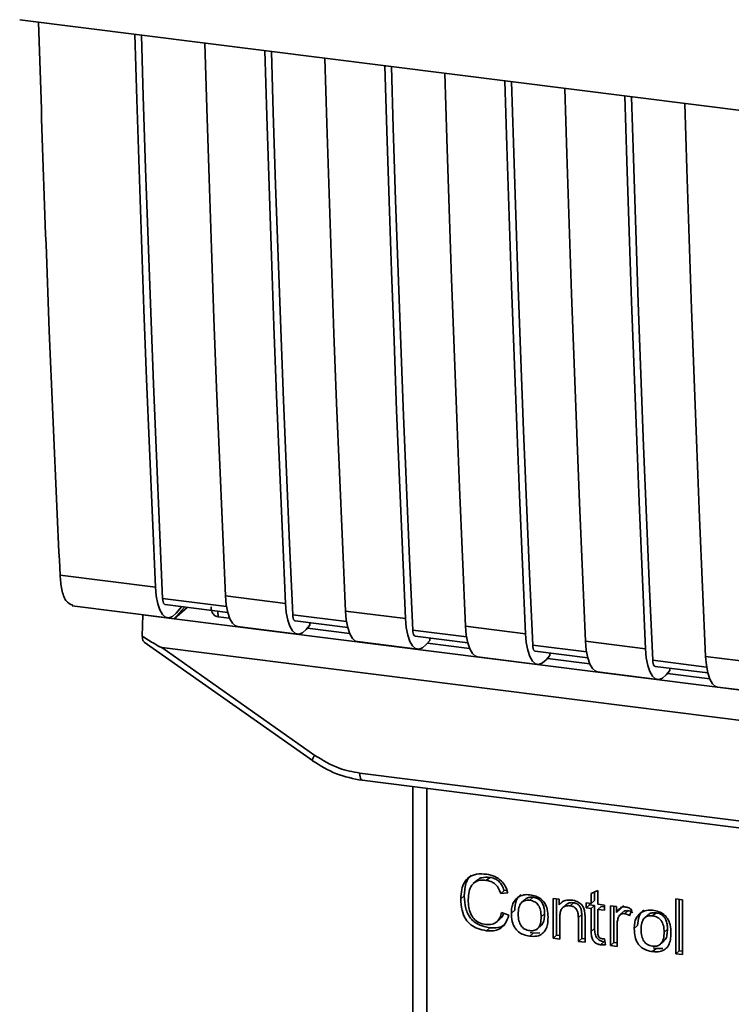
# Paper-space layout 'Blatt1' of a CAD drawing. Units: millimetres. Extents: x 0 to 5940, y 0 to 4200.
# Drawn here: x 5235 to 5263, y 1006 to 1045 of the extents above; entities that cross this region are included whole.
import ezdxf

# ---------------------------------------------------------------- set-up
doc = ezdxf.new("R2010")
doc.units = ezdxf.units.MM
doc.header["$LTSCALE"] = 10

psp = doc.layouts.new('Blatt1')

# ---------------------------------------------------------------- linework, layer by layer
at = {"color": 7, "linetype": 'Continuous', "lineweight": 35}
for p, q in [((5235.217, 1044.52), (5307.695, 1035.388)), ((5236.789, 1022.876), (5240.507, 1022.408)), ((5243.276, 1021.649), (5240.788, 1021.963)), ((5243.235, 1022.064), (5245.574, 1021.769)), ((5237.26, 1021.683), (5240.978, 1021.214)), ((5240.882, 1021.724), (5243.323, 1021.417)), ((5241.633, 1021.63), (5241.242, 1021.173)), ((5241.744, 1021.616), (5241.242, 1021.173)), ((5241.528, 1021.643), (5241.316, 1021.396)), ((5242.943, 1021.465), (5242.947, 1021.247)), ((5247.912, 1021.475), (5250.251, 1021.18)), ((5239.995, 1020.495), (5240.015, 1021.327)), ((5240.021, 1021.335), (5240.015, 1021.327)), ((5240.015, 1021.327), (5241.242, 1021.173)), ((5241.242, 1021.173), (5286.006, 1015.533)), ((5243.397, 1021.19), (5242.947, 1021.247)), ((5247.953, 1021.06), (5245.855, 1021.324)), ((5245.949, 1021.086), (5248, 1020.828)), ((5243.706, 1020.87), (5246.045, 1020.576)), ((5246.522, 1020.919), (5246.382, 1020.757)), ((5248.074, 1020.601), (5246.426, 1020.809)), ((5246.522, 1020.919), (5246.522, 1021.014)), ((5252.63, 1020.471), (5250.532, 1020.735)), ((5252.589, 1020.885), (5254.928, 1020.591)), ((5250.626, 1020.497), (5252.677, 1020.239)), ((5251.199, 1020.33), (5251.059, 1020.168)), ((5251.199, 1020.33), (5251.199, 1020.425)), ((5240.065, 1020.264), (5246.622, 1015.643)), ((5240.76, 1020.047), (5287.699, 1014.133)), ((5240.76, 1020.047), (5246.714, 1015.85)), ((5248.383, 1020.281), (5250.722, 1019.987)), ((5252.751, 1020.012), (5251.104, 1020.219)), ((5257.307, 1019.882), (5255.209, 1020.146)), ((5257.266, 1020.296), (5259.605, 1020.001)), ((5253.061, 1019.692), (5255.399, 1019.397)), ((5255.303, 1019.908), (5257.354, 1019.649)), ((5255.876, 1019.741), (5255.736, 1019.579)), ((5257.428, 1019.422), (5255.781, 1019.63)), ((5255.876, 1019.741), (5255.876, 1019.835)), ((5261.984, 1019.292), (5259.886, 1019.557)), ((5261.944, 1019.707), (5264.282, 1019.412)), ((5259.981, 1019.318), (5262.031, 1019.06)), ((5260.553, 1019.152), (5260.553, 1019.246)), ((5257.738, 1019.103), (5260.076, 1018.808)), ((5260.553, 1019.152), (5260.414, 1018.99)), ((5262.105, 1018.833), (5260.458, 1019.041)), ((5262.415, 1018.513), (5264.753, 1018.219)), ((5246.622, 1015.643), (5246.623, 1015.642)), ((5248.47, 1015.157), (5280.015, 1011.183)), ((5248.565, 1014.877), (5280.11, 1010.902)), ((5250.538, 1014.628), (5250.538, 1004.977)), ((5250.541, 1004.881), (5250.541, 1014.628)), ((5251.08, 1014.56), (5251.08, 1004.628)), ((5253.026, 1010.973), (5252.894, 1010.856)), ((5253.531, 1011.096), (5253.399, 1010.979)), ((5252.54, 1010.376), (5252.408, 1010.259)), ((5254.095, 1010.58), (5253.963, 1010.463)), ((5254.239, 1010.493), (5253.963, 1010.463)), ((5254.095, 1010.58), (5254.2, 1010.591)), ((5257.485, 1010.464), (5257.745, 1010.588)), ((5257.485, 1010.081), (5257.485, 1010.464)), ((5257.618, 1010.527), (5257.618, 1010.198)), ((5257.745, 1010.588), (5257.745, 1010.048)), ((5254.909, 1010.234), (5254.776, 1010.117)), ((5255.092, 1010.2), (5255.224, 1010.317)), ((5256, 1010.268), (5256.235, 1010.239)), ((5256, 1008.722), (5256, 1010.268)), ((5256.133, 1010.252), (5256.133, 1008.839)), ((5256.235, 1010.239), (5256.235, 1010.019)), ((5256.368, 1010.136), (5256.235, 1010.019)), ((5256.51, 1010.033), (5256.377, 1009.916)), ((5256.8, 1010.106), (5256.667, 1009.989)), ((5257.291, 1010.106), (5257.485, 1010.081)), ((5257.291, 1009.902), (5257.291, 1010.106)), ((5257.291, 1009.902), (5257.424, 1010.019)), ((5257.424, 1010.089), (5257.424, 1010.019)), ((5257.424, 1010.019), (5257.618, 1009.994)), ((5257.618, 1010.198), (5257.485, 1010.081)), ((5257.618, 1009.994), (5257.485, 1009.878)), ((5257.618, 1009.994), (5257.618, 1009.104)), ((5257.745, 1010.048), (5258.009, 1010.015)), ((5257.878, 1009.962), (5257.745, 1009.845)), ((5257.878, 1009.962), (5258.009, 1009.945)), ((5258.009, 1010.015), (5258.009, 1009.812)), ((5258.236, 1009.987), (5258.471, 1009.957)), ((5258.236, 1008.44), (5258.236, 1009.987)), ((5258.369, 1009.97), (5258.369, 1008.557)), ((5258.471, 1009.957), (5258.471, 1009.722)), ((5258.744, 1010.004), (5258.604, 1009.838)), ((5260.785, 1010.252), (5261.045, 1010.219)), ((5260.785, 1008.119), (5260.785, 1010.252)), ((5260.918, 1010.235), (5260.918, 1008.236)), ((5261.045, 1010.219), (5261.045, 1008.086)), ((5253.996, 1009.724), (5254.276, 1009.618)), ((5254.375, 1009.7), (5254.508, 1009.817)), ((5255.671, 1009.68), (5255.538, 1009.563)), ((5257.119, 1009.653), (5256.986, 1009.536)), ((5257.119, 1008.714), (5257.119, 1009.653)), ((5257.485, 1009.878), (5257.291, 1009.902)), ((5257.485, 1008.987), (5257.485, 1009.878)), ((5257.745, 1009.845), (5257.745, 1008.94)), ((5258.009, 1009.812), (5257.745, 1009.845)), ((5258.604, 1009.838), (5258.471, 1009.722)), ((5258.751, 1009.759), (5258.619, 1009.642)), ((5258.918, 1009.797), (5258.785, 1009.68)), ((5259.065, 1009.832), (5258.973, 1009.602)), ((5259.698, 1009.631), (5259.565, 1009.514)), ((5259.881, 1009.597), (5260.013, 1009.713)), ((5253.811, 1009.367), (5253.943, 1009.484)), ((5255.404, 1009.102), (5255.537, 1009.219)), ((5256.26, 1009.532), (5256.26, 1008.689)), ((5256.986, 1008.598), (5256.986, 1009.536)), ((5257.246, 1009.515), (5257.246, 1008.565)), ((5258.496, 1009.216), (5258.496, 1008.407)), ((5259.164, 1009.096), (5259.297, 1009.213)), ((5253.534, 1009.133), (5253.401, 1009.016)), ((5255.224, 1008.92), (5255.092, 1008.803)), ((5255.224, 1008.92), (5255.111, 1008.947)), ((5255.224, 1008.92), (5255.49, 1008.931)), ((5256.133, 1008.839), (5256, 1008.722)), ((5256.133, 1008.839), (5256.26, 1008.823)), ((5257.618, 1009.104), (5257.485, 1008.987)), ((5260.46, 1009.076), (5260.327, 1008.959)), ((5256.26, 1008.689), (5256, 1008.722)), ((5257.119, 1008.714), (5256.986, 1008.598)), ((5257.246, 1008.565), (5256.986, 1008.598)), ((5257.246, 1008.698), (5257.119, 1008.714)), ((5257.979, 1008.585), (5257.846, 1008.468)), ((5258.009, 1008.702), (5258.042, 1008.467)), ((5258.369, 1008.557), (5258.236, 1008.44)), ((5258.496, 1008.407), (5258.236, 1008.44)), ((5258.369, 1008.557), (5258.496, 1008.541)), ((5260.193, 1008.499), (5260.326, 1008.616)), ((5260.013, 1008.317), (5259.881, 1008.2)), ((5260.013, 1008.317), (5259.9, 1008.344)), ((5260.013, 1008.317), (5260.28, 1008.327)), ((5260.785, 1008.119), (5260.918, 1008.236)), ((5261.045, 1008.086), (5260.785, 1008.119)), ((5261.045, 1008.22), (5260.918, 1008.236))]:
    psp.add_line(p, q, dxfattribs=at)
at = {"color": 7, "linetype": 'Continuous', "lineweight": 35, "flags": 128}
for points in [[(5240.507, 1022.408), (5240.387, 1025.103), (5240.272, 1027.805), (5240.163, 1030.514), (5240.059, 1033.229), (5239.96, 1035.95), (5239.867, 1038.677), (5239.78, 1041.41), (5239.703, 1043.955)], [(5240.788, 1021.963), (5240.663, 1024.739), (5240.543, 1027.521), (5240.43, 1030.311), (5240.322, 1033.107), (5240.219, 1035.91), (5240.123, 1038.72), (5240.032, 1041.536), (5239.96, 1043.922)], [(5242.432, 1043.611), (5242.508, 1041.066), (5242.596, 1038.333), (5242.689, 1035.606), (5242.787, 1032.885), (5242.891, 1030.17), (5243, 1027.462), (5243.115, 1024.76), (5243.235, 1022.064)], [(5245.574, 1021.769), (5245.454, 1024.465), (5245.339, 1027.167), (5245.229, 1029.876), (5245.126, 1032.59), (5245.027, 1035.311), (5244.934, 1038.038), (5244.847, 1040.771), (5244.77, 1043.316)], [(5245.855, 1021.324), (5245.73, 1024.1), (5245.61, 1026.883), (5245.496, 1029.673), (5245.388, 1032.469), (5245.286, 1035.272), (5245.19, 1038.081), (5245.099, 1040.897), (5245.027, 1043.284)], [(5247.109, 1043.022), (5247.185, 1040.477), (5247.273, 1037.744), (5247.366, 1035.017), (5247.464, 1032.296), (5247.568, 1029.581), (5247.677, 1026.872), (5247.792, 1024.17), (5247.912, 1021.475)], [(5250.251, 1021.18), (5250.131, 1023.876), (5250.016, 1026.578), (5249.906, 1029.286), (5249.803, 1032.001), (5249.704, 1034.722), (5249.611, 1037.449), (5249.524, 1040.182), (5249.447, 1042.727)], [(5250.532, 1020.735), (5250.407, 1023.511), (5250.287, 1026.294), (5250.174, 1029.083), (5250.066, 1031.88), (5249.963, 1034.683), (5249.867, 1037.492), (5249.776, 1040.308), (5249.704, 1042.695)], [(5251.786, 1042.432), (5251.862, 1039.888), (5251.95, 1037.154), (5252.043, 1034.427), (5252.141, 1031.706), (5252.245, 1028.992), (5252.354, 1026.283), (5252.469, 1023.581), (5252.589, 1020.885)], [(5254.928, 1020.591), (5254.808, 1023.286), (5254.693, 1025.989), (5254.584, 1028.697), (5254.48, 1031.412), (5254.381, 1034.133), (5254.288, 1036.86), (5254.201, 1039.593), (5254.124, 1042.138)], [(5255.209, 1020.146), (5255.084, 1022.922), (5254.964, 1025.705), (5254.851, 1028.494), (5254.743, 1031.291), (5254.64, 1034.093), (5254.544, 1036.903), (5254.453, 1039.719), (5254.381, 1042.105)], [(5256.463, 1041.843), (5256.539, 1039.298), (5256.627, 1036.565), (5256.72, 1033.838), (5256.818, 1031.117), (5256.922, 1028.402), (5257.031, 1025.694), (5257.146, 1022.992), (5257.266, 1020.296)], [(5259.605, 1020.001), (5259.485, 1022.697), (5259.37, 1025.399), (5259.261, 1028.108), (5259.157, 1030.823), (5259.058, 1033.543), (5258.965, 1036.271), (5258.878, 1039.004), (5258.801, 1041.548)], [(5259.886, 1019.557), (5259.761, 1022.333), (5259.641, 1025.115), (5259.528, 1027.905), (5259.42, 1030.701), (5259.317, 1033.504), (5259.221, 1036.314), (5259.131, 1039.129), (5259.058, 1041.516)], [(5261.14, 1041.254), (5261.216, 1038.709), (5261.304, 1035.976), (5261.397, 1033.249), (5261.495, 1030.528), (5261.599, 1027.813), (5261.709, 1025.105), (5261.823, 1022.403), (5261.944, 1019.707)], [(5241.316, 1021.396), (5241.172, 1021.266), (5241.031, 1021.214), (5240.898, 1021.239), (5240.778, 1021.342), (5240.676, 1021.518), (5240.594, 1021.761), (5240.537, 1022.061), (5240.507, 1022.408)], [(5240.788, 1021.963), (5240.794, 1021.893), (5240.806, 1021.833), (5240.822, 1021.785), (5240.843, 1021.75), (5240.867, 1021.729), (5240.882, 1021.724)], [(5243.235, 1022.064), (5243.266, 1021.717), (5243.323, 1021.417), (5243.404, 1021.174), (5243.507, 1020.998), (5243.627, 1020.895), (5243.706, 1020.87)], [(5245.574, 1021.769), (5245.604, 1021.423), (5245.661, 1021.122), (5245.743, 1020.879), (5245.845, 1020.703), (5245.965, 1020.601), (5246.098, 1020.575), (5246.239, 1020.628), (5246.382, 1020.757)], [(5248.383, 1020.281), (5248.304, 1020.306), (5248.184, 1020.409), (5248.081, 1020.585), (5248, 1020.828), (5247.943, 1021.128), (5247.912, 1021.475)], [(5245.949, 1021.086), (5245.933, 1021.091), (5245.909, 1021.112), (5245.889, 1021.147), (5245.873, 1021.195), (5245.861, 1021.255), (5245.855, 1021.324)], [(5250.251, 1021.18), (5250.281, 1020.833), (5250.338, 1020.533), (5250.42, 1020.29), (5250.522, 1020.114), (5250.642, 1020.011), (5250.775, 1019.986), (5250.916, 1020.039), (5251.059, 1020.168)], [(5250.532, 1020.735), (5250.538, 1020.666), (5250.55, 1020.606), (5250.566, 1020.557), (5250.587, 1020.522), (5250.611, 1020.502), (5250.626, 1020.497)], [(5252.589, 1020.885), (5252.62, 1020.539), (5252.677, 1020.238), (5252.758, 1019.995), (5252.861, 1019.819), (5252.981, 1019.717), (5253.061, 1019.692)], [(5254.928, 1020.591), (5254.958, 1020.244), (5255.015, 1019.944), (5255.097, 1019.701), (5255.199, 1019.525), (5255.319, 1019.422), (5255.452, 1019.397), (5255.593, 1019.45), (5255.736, 1019.579)], [(5255.209, 1020.146), (5255.215, 1020.077), (5255.227, 1020.017), (5255.243, 1019.968), (5255.264, 1019.933), (5255.288, 1019.913), (5255.303, 1019.908)], [(5257.266, 1020.296), (5257.297, 1019.95), (5257.354, 1019.649), (5257.435, 1019.406), (5257.538, 1019.23), (5257.658, 1019.127), (5257.738, 1019.103)], [(5259.605, 1020.001), (5259.635, 1019.655), (5259.692, 1019.354), (5259.774, 1019.112), (5259.876, 1018.935), (5259.996, 1018.833), (5260.129, 1018.807), (5260.27, 1018.86), (5260.414, 1018.99)], [(5259.886, 1019.557), (5259.892, 1019.487), (5259.904, 1019.427), (5259.92, 1019.379), (5259.941, 1019.344), (5259.965, 1019.323), (5259.981, 1019.318)], [(5261.944, 1019.707), (5261.974, 1019.36), (5262.031, 1019.06), (5262.112, 1018.817), (5262.215, 1018.641), (5262.335, 1018.538), (5262.415, 1018.513)], [(5248.47, 1015.157), (5248.473, 1015.083), (5248.481, 1015.018), (5248.495, 1014.963), (5248.513, 1014.92), (5248.536, 1014.891), (5248.561, 1014.877), (5248.565, 1014.877)]]:
    psp.add_lwpolyline(points, dxfattribs=at)
at = {"color": 7, "linetype": 'Continuous', "lineweight": 35}
psp.add_arc((5247.005, 1015.596), 0.386, 138.7849, 172.9904, dxfattribs=at)
for points, knots in [([(5235.949, 1044.428), (5236.08, 1040.408), (5236.317, 1033.177), (5236.643, 1026.044), (5236.789, 1022.876)], [0, 0, 0, 0, 0.555877, 1, 1, 1, 1]), ([(5237.285, 1021.698), (5237.19, 1021.737), (5237.012, 1021.81), (5236.844, 1022.278), (5236.807, 1022.682), (5236.789, 1022.876)], [0, 0, 0, 0, 0.3763364, 0.700134, 1, 1, 1, 1]), ([(5242.947, 1021.247), (5242.919, 1021.253), (5242.862, 1021.265), (5242.79, 1021.313), (5242.733, 1021.381), (5242.684, 1021.485), (5242.681, 1021.576), (5242.679, 1021.632)], [0, 0, 0, 0, 0.156376, 0.319517, 0.494541, 0.685615, 1, 1, 1, 1]), ([(5240.76, 1020.047), (5240.754, 1020.049), (5240.738, 1020.052), (5240.7, 1020.069), (5240.612, 1020.114), (5240.371, 1020.255), (5240.155, 1020.393), (5239.995, 1020.495)], [0, 0, 0, 0, 0.02322, 0.058536, 0.139175, 0.36038, 1, 1, 1, 1]), ([(5240.069, 1020.269), (5240.057, 1020.279), (5240.031, 1020.299), (5240.006, 1020.384), (5239.999, 1020.458), (5239.995, 1020.495)], [0, 0, 0, 0, 0.3188656, 0.6638879, 1, 1, 1, 1]), ([(5246.714, 1015.85), (5247.026, 1015.66), (5247.584, 1015.321), (5248.199, 1015.207), (5248.47, 1015.157)], [0, 0, 0, 0, 0.559553, 1, 1, 1, 1]), ([(5246.623, 1015.642), (5246.929, 1015.453), (5247.541, 1015.074), (5248.223, 1014.943), (5248.564, 1014.877)], [0, 0, 0, 0, 0.499542, 1, 1, 1, 1]), ([(5252.408, 1010.259), (5252.413, 1010.382), (5252.423, 1010.607), (5252.527, 1010.902), (5252.72, 1011.124), (5253.029, 1011.245), (5253.273, 1011.228), (5253.405, 1011.219)], [0, 0, 0, 0, 0.2184207, 0.4019367, 0.5665293, 0.7650882, 1, 1, 1, 1]), ([(5252.813, 1011.176), (5252.805, 1011.17), (5252.749, 1011.131), (5252.674, 1011.018), (5252.559, 1010.766), (5252.548, 1010.537), (5252.54, 1010.376)], [0, 0, 0, 0, 0.033785, 0.242336, 0.467103, 1, 1, 1, 1]), ([(5253.028, 1010.971), (5253.052, 1010.992), (5253.108, 1011.042), (5253.275, 1011.108), (5253.426, 1011.101), (5253.531, 1011.096)], [0, 0, 0, 0, 0.183781, 0.432914, 1, 1, 1, 1]), ([(5253.405, 1011.219), (5253.517, 1011.197), (5253.727, 1011.157), (5253.986, 1010.977), (5254.154, 1010.745), (5254.21, 1010.58), (5254.239, 1010.493)], [0, 0, 0, 0, 0.296923, 0.558196, 0.766816, 1, 1, 1, 1]), ([(5253.399, 1010.979), (5253.318, 1010.984), (5253.168, 1010.995), (5252.966, 1010.928), (5252.807, 1010.779), (5252.71, 1010.534), (5252.701, 1010.334), (5252.696, 1010.224)], [0, 0, 0, 0, 0.192254, 0.35926, 0.521395, 0.735618, 1, 1, 1, 1]), ([(5253.963, 1010.463), (5253.934, 1010.541), (5253.881, 1010.686), (5253.735, 1010.851), (5253.568, 1010.947), (5253.457, 1010.968), (5253.399, 1010.979)], [0, 0, 0, 0, 0.304678, 0.568972, 0.774621, 1, 1, 1, 1]), ([(5253.531, 1011.096), (5253.597, 1011.083), (5253.723, 1011.058), (5253.892, 1010.947), (5254.022, 1010.782), (5254.07, 1010.65), (5254.095, 1010.58)], [0, 0, 0, 0, 0.254152, 0.485307, 0.724287, 1, 1, 1, 1]), ([(5252.54, 1010.376), (5252.549, 1010.209), (5252.56, 1009.972), (5252.671, 1009.68), (5252.781, 1009.503), (5252.925, 1009.359), (5253.171, 1009.203), (5253.385, 1009.162), (5253.534, 1009.133)], [0, 0, 0, 0, 0.287505, 0.408382, 0.519915, 0.628452, 0.740945, 1, 1, 1, 1]), ([(5254.744, 1010.422), (5254.707, 1010.389), (5254.633, 1010.322), (5254.528, 1010.123), (5254.516, 1009.943), (5254.508, 1009.817)], [0, 0, 0, 0, 0.225205, 0.457802, 1, 1, 1, 1]), ([(5254.611, 1010.305), (5254.691, 1010.35), (5254.836, 1010.433), (5255.012, 1010.421), (5255.092, 1010.416)], [0, 0, 0, 0, 0.54656, 1, 1, 1, 1]), ([(5255.092, 1010.416), (5255.173, 1010.402), (5255.324, 1010.375), (5255.529, 1010.265), (5255.691, 1010.088), (5255.793, 1009.835), (5255.802, 1009.645), (5255.806, 1009.541)], [0, 0, 0, 0, 0.201655, 0.374479, 0.537307, 0.745907, 1, 1, 1, 1]), ([(5253.401, 1009.016), (5253.288, 1009.036), (5253.077, 1009.074), (5252.792, 1009.231), (5252.567, 1009.482), (5252.427, 1009.841), (5252.414, 1010.111), (5252.408, 1010.259)], [0, 0, 0, 0, 0.199061, 0.370266, 0.532882, 0.743035, 1, 1, 1, 1]), ([(5252.696, 1010.224), (5252.7, 1010.124), (5252.706, 1009.941), (5252.776, 1009.687), (5252.904, 1009.472), (5253.116, 1009.311), (5253.287, 1009.278), (5253.378, 1009.26)], [0, 0, 0, 0, 0.235107, 0.429626, 0.596669, 0.785319, 1, 1, 1, 1]), ([(5254.375, 1009.7), (5254.378, 1009.774), (5254.385, 1009.913), (5254.445, 1010.134), (5254.55, 1010.242), (5254.611, 1010.305)], [0, 0, 0, 0, 0.320528, 0.601623, 1, 1, 1, 1]), ([(5255.092, 1010.2), (5255.056, 1010.203), (5254.989, 1010.208), (5254.896, 1010.192), (5254.816, 1010.155), (5254.751, 1010.096), (5254.702, 1010.017), (5254.652, 1009.876), (5254.647, 1009.754), (5254.643, 1009.667)], [0, 0, 0, 0, 0.125737, 0.239038, 0.345584, 0.452144, 0.565775, 0.692498, 1, 1, 1, 1]), ([(5255.224, 1010.317), (5255.173, 1010.32), (5255.078, 1010.325), (5254.966, 1010.29), (5254.926, 1010.244), (5254.914, 1010.23)], [0, 0, 0, 0, 0.442056, 0.83222, 1, 1, 1, 1]), ([(5255.538, 1009.563), (5255.535, 1009.649), (5255.529, 1009.771), (5255.48, 1009.922), (5255.431, 1010.012), (5255.367, 1010.086), (5255.287, 1010.143), (5255.194, 1010.182), (5255.127, 1010.194), (5255.092, 1010.2)], [0, 0, 0, 0, 0.30528, 0.431504, 0.545057, 0.651774, 0.758829, 0.873019, 1, 1, 1, 1]), ([(5255.671, 1009.68), (5255.669, 1009.746), (5255.664, 1009.867), (5255.619, 1010.035), (5255.535, 1010.177), (5255.396, 1010.283), (5255.284, 1010.305), (5255.224, 1010.317)], [0, 0, 0, 0, 0.235957, 0.431044, 0.598231, 0.786381, 1, 1, 1, 1]), ([(5256.235, 1010.019), (5256.269, 1010.058), (5256.333, 1010.133), (5256.499, 1010.218), (5256.636, 1010.213), (5256.723, 1010.211)], [0, 0, 0, 0, 0.28215, 0.550875, 1, 1, 1, 1]), ([(5256.667, 1009.989), (5256.621, 1009.992), (5256.533, 1009.998), (5256.416, 1009.957), (5256.324, 1009.866), (5256.268, 1009.718), (5256.263, 1009.598), (5256.26, 1009.532)], [0, 0, 0, 0, 0.188066, 0.352527, 0.51442, 0.731139, 1, 1, 1, 1]), ([(5256.8, 1010.106), (5256.754, 1010.109), (5256.667, 1010.114), (5256.565, 1010.084), (5256.526, 1010.042), (5256.514, 1010.029)], [0, 0, 0, 0, 0.438023, 0.821066, 1, 1, 1, 1]), ([(5256.986, 1009.536), (5256.985, 1009.583), (5256.981, 1009.669), (5256.949, 1009.789), (5256.889, 1009.889), (5256.79, 1009.965), (5256.71, 1009.981), (5256.667, 1009.989)], [0, 0, 0, 0, 0.2354772, 0.4302435, 0.597349, 0.7857808, 1, 1, 1, 1]), ([(5256.723, 1010.211), (5256.795, 1010.197), (5256.929, 1010.173), (5257.092, 1010.064), (5257.192, 1009.923), (5257.218, 1009.823), (5257.232, 1009.771)], [0, 0, 0, 0, 0.312664, 0.574738, 0.776203, 1, 1, 1, 1]), ([(5257.119, 1009.653), (5257.117, 1009.7), (5257.114, 1009.786), (5257.082, 1009.905), (5257.022, 1010.006), (5256.922, 1010.082), (5256.842, 1010.097), (5256.8, 1010.106)], [0, 0, 0, 0, 0.235477, 0.430243, 0.597349, 0.785781, 1, 1, 1, 1]), ([(5258.471, 1009.722), (5258.497, 1009.763), (5258.545, 1009.838), (5258.632, 1009.914), (5258.718, 1009.951), (5258.774, 1009.95), (5258.8, 1009.949)], [0, 0, 0, 0, 0.346337, 0.628583, 0.819455, 1, 1, 1, 1]), ([(5258.8, 1009.949), (5258.851, 1009.937), (5258.945, 1009.916), (5259.027, 1009.859), (5259.065, 1009.832)], [0, 0, 0, 0, 0.534001, 1, 1, 1, 1]), ([(5253.378, 1009.26), (5253.463, 1009.256), (5253.626, 1009.248), (5253.821, 1009.356), (5253.94, 1009.524), (5253.976, 1009.654), (5253.996, 1009.724)], [0, 0, 0, 0, 0.283768, 0.538789, 0.752348, 1, 1, 1, 1]), ([(5254.276, 1009.618), (5254.238, 1009.504), (5254.167, 1009.29), (5253.942, 1009.082), (5253.675, 1008.998), (5253.496, 1009.01), (5253.401, 1009.016)], [0, 0, 0, 0, 0.301178, 0.562165, 0.768775, 1, 1, 1, 1]), ([(5254.075, 1009.694), (5254.067, 1009.667), (5254.042, 1009.584), (5253.98, 1009.527), (5253.939, 1009.488)], [0, 0, 0, 0, 0.33381, 1, 1, 1, 1]), ([(5255.092, 1008.803), (5255.01, 1008.818), (5254.858, 1008.845), (5254.652, 1008.958), (5254.49, 1009.139), (5254.389, 1009.399), (5254.38, 1009.593), (5254.375, 1009.7)], [0, 0, 0, 0, 0.198994, 0.370156, 0.532767, 0.742961, 1, 1, 1, 1]), ([(5254.643, 1009.667), (5254.647, 1009.579), (5254.652, 1009.455), (5254.702, 1009.301), (5254.751, 1009.209), (5254.815, 1009.134), (5254.895, 1009.077), (5254.989, 1009.037), (5255.056, 1009.025), (5255.092, 1009.019)], [0, 0, 0, 0, 0.306992, 0.433748, 0.54753, 0.654107, 0.760661, 0.874045, 1, 1, 1, 1]), ([(5255.532, 1009.224), (5255.551, 1009.241), (5255.612, 1009.299), (5255.66, 1009.462), (5255.667, 1009.602), (5255.671, 1009.68)], [0, 0, 0, 0, 0.160299, 0.533295, 1, 1, 1, 1]), ([(5257.232, 1009.771), (5257.236, 1009.732), (5257.246, 1009.646), (5257.246, 1009.561), (5257.246, 1009.515)], [0, 0, 0, 0, 0.455529, 1, 1, 1, 1]), ([(5258.785, 1009.68), (5258.753, 1009.682), (5258.692, 1009.685), (5258.617, 1009.647), (5258.567, 1009.588), (5258.548, 1009.542), (5258.539, 1009.517)], [0, 0, 0, 0, 0.28223, 0.54083, 0.755643, 1, 1, 1, 1]), ([(5258.753, 1009.758), (5258.756, 1009.761), (5258.776, 1009.783), (5258.834, 1009.8), (5258.889, 1009.798), (5258.918, 1009.797)], [0, 0, 0, 0, 0.085687, 0.512975, 1, 1, 1, 1]), ([(5258.973, 1009.602), (5258.939, 1009.624), (5258.879, 1009.662), (5258.813, 1009.675), (5258.785, 1009.68)], [0, 0, 0, 0, 0.577679, 1, 1, 1, 1]), ([(5258.918, 1009.797), (5258.95, 1009.791), (5259.016, 1009.776), (5259.075, 1009.739), (5259.106, 1009.719)], [0, 0, 0, 0, 0.481627, 1, 1, 1, 1]), ([(5259.164, 1009.096), (5259.167, 1009.17), (5259.174, 1009.309), (5259.234, 1009.531), (5259.339, 1009.639), (5259.4, 1009.702)], [0, 0, 0, 0, 0.320528, 0.601623, 1, 1, 1, 1]), ([(5259.533, 1009.819), (5259.496, 1009.786), (5259.422, 1009.719), (5259.317, 1009.52), (5259.305, 1009.34), (5259.297, 1009.213)], [0, 0, 0, 0, 0.225205, 0.457802, 1, 1, 1, 1]), ([(5259.4, 1009.702), (5259.48, 1009.747), (5259.625, 1009.829), (5259.801, 1009.818), (5259.881, 1009.813)], [0, 0, 0, 0, 0.5465599, 1, 1, 1, 1]), ([(5259.881, 1009.597), (5259.845, 1009.599), (5259.778, 1009.605), (5259.685, 1009.588), (5259.605, 1009.551), (5259.54, 1009.493), (5259.491, 1009.414), (5259.441, 1009.273), (5259.436, 1009.15), (5259.432, 1009.063)], [0, 0, 0, 0, 0.125737, 0.239038, 0.345584, 0.452144, 0.565775, 0.692498, 1, 1, 1, 1]), ([(5260.013, 1009.713), (5259.962, 1009.716), (5259.867, 1009.721), (5259.755, 1009.686), (5259.715, 1009.64), (5259.703, 1009.626)], [0, 0, 0, 0, 0.442056, 0.83222, 1, 1, 1, 1]), ([(5259.881, 1009.813), (5259.962, 1009.798), (5260.113, 1009.771), (5260.318, 1009.661), (5260.48, 1009.485), (5260.582, 1009.232), (5260.591, 1009.042), (5260.596, 1008.938)], [0, 0, 0, 0, 0.201655, 0.374479, 0.537307, 0.745907, 1, 1, 1, 1]), ([(5260.327, 1008.959), (5260.324, 1009.046), (5260.318, 1009.167), (5260.269, 1009.319), (5260.22, 1009.409), (5260.156, 1009.483), (5260.076, 1009.539), (5259.983, 1009.579), (5259.916, 1009.59), (5259.881, 1009.597)], [0, 0, 0, 0, 0.30528, 0.431504, 0.545057, 0.651774, 0.758829, 0.873019, 1, 1, 1, 1]), ([(5260.46, 1009.076), (5260.458, 1009.142), (5260.453, 1009.263), (5260.408, 1009.432), (5260.324, 1009.573), (5260.185, 1009.68), (5260.073, 1009.702), (5260.013, 1009.713)], [0, 0, 0, 0, 0.235957, 0.431044, 0.598231, 0.786381, 1, 1, 1, 1]), ([(5253.534, 1009.133), (5253.639, 1009.128), (5253.838, 1009.119), (5254.06, 1009.189), (5254.135, 1009.276), (5254.152, 1009.296)], [0, 0, 0, 0, 0.465968, 0.880424, 1, 1, 1, 1]), ([(5255.092, 1009.019), (5255.127, 1009.016), (5255.194, 1009.011), (5255.287, 1009.028), (5255.366, 1009.066), (5255.431, 1009.126), (5255.48, 1009.206), (5255.529, 1009.35), (5255.535, 1009.474), (5255.538, 1009.563)], [0, 0, 0, 0, 0.12424, 0.236371, 0.342205, 0.448588, 0.562556, 0.690045, 1, 1, 1, 1]), ([(5255.806, 1009.541), (5255.803, 1009.448), (5255.796, 1009.276), (5255.722, 1009.052), (5255.584, 1008.881), (5255.363, 1008.785), (5255.186, 1008.797), (5255.092, 1008.803)], [0, 0, 0, 0, 0.224673, 0.412272, 0.577701, 0.772529, 1, 1, 1, 1]), ([(5258.539, 1009.517), (5258.525, 1009.464), (5258.5, 1009.367), (5258.497, 1009.263), (5258.496, 1009.216)], [0, 0, 0, 0, 0.543955, 1, 1, 1, 1]), ([(5257.846, 1008.468), (5257.805, 1008.476), (5257.727, 1008.491), (5257.622, 1008.557), (5257.541, 1008.663), (5257.492, 1008.812), (5257.488, 1008.925), (5257.485, 1008.987)], [0, 0, 0, 0, 0.182862, 0.3442, 0.505849, 0.72566, 1, 1, 1, 1]), ([(5257.618, 1009.104), (5257.621, 1009.034), (5257.625, 1008.935), (5257.665, 1008.811), (5257.704, 1008.738), (5257.756, 1008.678), (5257.82, 1008.632), (5257.896, 1008.6), (5257.95, 1008.59), (5257.979, 1008.585)], [0, 0, 0, 0, 0.306475, 0.433034, 0.546671, 0.653213, 0.759913, 0.873607, 1, 1, 1, 1]), ([(5257.745, 1008.94), (5257.746, 1008.916), (5257.747, 1008.872), (5257.762, 1008.81), (5257.79, 1008.759), (5257.836, 1008.72), (5257.874, 1008.712), (5257.894, 1008.708)], [0, 0, 0, 0, 0.24548, 0.447, 0.615925, 0.798522, 1, 1, 1, 1]), ([(5259.881, 1008.2), (5259.799, 1008.214), (5259.647, 1008.241), (5259.441, 1008.354), (5259.279, 1008.536), (5259.178, 1008.795), (5259.169, 1008.99), (5259.164, 1009.096)], [0, 0, 0, 0, 0.1989935, 0.3701563, 0.5327671, 0.7429609, 1, 1, 1, 1]), ([(5259.432, 1009.063), (5259.436, 1008.976), (5259.441, 1008.852), (5259.491, 1008.698), (5259.54, 1008.606), (5259.604, 1008.531), (5259.684, 1008.474), (5259.778, 1008.434), (5259.845, 1008.422), (5259.881, 1008.416)], [0, 0, 0, 0, 0.306992, 0.433748, 0.54753, 0.654107, 0.760661, 0.874045, 1, 1, 1, 1]), ([(5259.881, 1008.416), (5259.916, 1008.413), (5259.983, 1008.408), (5260.076, 1008.425), (5260.155, 1008.463), (5260.22, 1008.522), (5260.269, 1008.603), (5260.318, 1008.746), (5260.324, 1008.871), (5260.327, 1008.959)], [0, 0, 0, 0, 0.12424, 0.236371, 0.342205, 0.448588, 0.562556, 0.690045, 1, 1, 1, 1]), ([(5260.596, 1008.938), (5260.592, 1008.844), (5260.585, 1008.673), (5260.511, 1008.448), (5260.374, 1008.278), (5260.152, 1008.182), (5259.976, 1008.193), (5259.881, 1008.2)], [0, 0, 0, 0, 0.224673, 0.412272, 0.577701, 0.772529, 1, 1, 1, 1]), ([(5260.321, 1008.621), (5260.34, 1008.638), (5260.401, 1008.696), (5260.45, 1008.859), (5260.456, 1008.999), (5260.46, 1009.076)], [0, 0, 0, 0, 0.160299, 0.533295, 1, 1, 1, 1]), ([(5258.042, 1008.467), (5258.004, 1008.464), (5257.939, 1008.46), (5257.873, 1008.466), (5257.846, 1008.468)], [0, 0, 0, 0, 0.591734, 1, 1, 1, 1]), ([(5257.894, 1008.708), (5257.913, 1008.706), (5257.952, 1008.702), (5257.99, 1008.702), (5258.009, 1008.702)], [0, 0, 0, 0, 0.49957, 1, 1, 1, 1])]:
    psp.add_open_spline(points, degree=3, knots=knots, dxfattribs=at)

doc.saveas('drawing.dxf')
